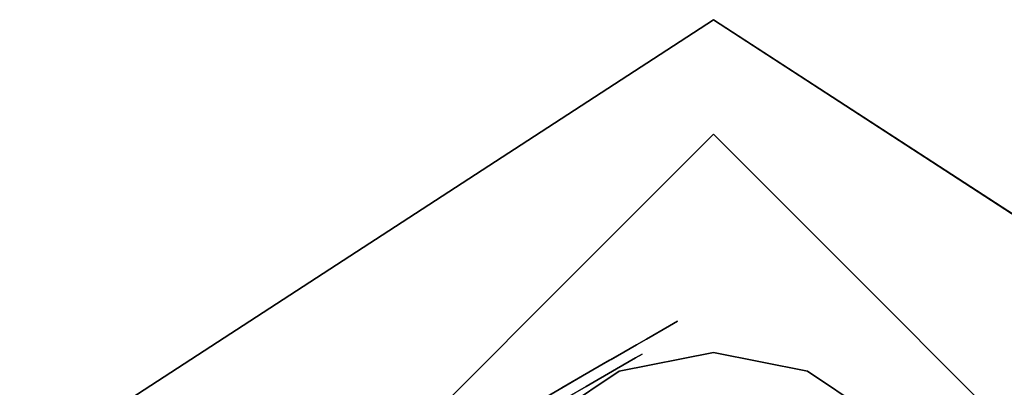
# Model space of a CAD drawing. Extents: x 18 to 355, y 24 to 255.
# Drawn here: x 128 to 133, y 132 to 134 of the extents above; entities that cross this region are included whole.
import ezdxf

# ---------------------------------------------------------------- set-up
doc = ezdxf.new("R2010")
doc.units = 0
doc.header["$LTSCALE"] = 30
doc.header["$MEASUREMENT"] = 0
for name, color, linetype in [('1', 4, 'CONTINUOUS'), ('AFUTL-3-BSPT', 4, 'CONTINUOUS'), ('AFUTL-3-CTBK', 19, 'CONTINUOUS'), ('AFUTL-3-CTPL', 19, 'CONTINUOUS'), ('AFUTL-3-CTPT', 4, 'CONTINUOUS'), ('AFUTL-3-EDPL', 9, 'CONTINUOUS'), ('AFUTL-3-TPLW', 45, 'CONTINUOUS')]:
    doc.layers.add(name, color=color, linetype=linetype)

# ---------------------------------------------------------------- blocks, each defined once
blk = doc.blocks.new('KITBLPLDM30NNNNMP-EDGE')
at = {"layer": 'AFUTL-3-BSPT'}
for points in [[(35.0369, -20.2286, 27.625), (27.3095, -22.2991, 27.625), (25.2389, -14.5717, 27.625), (32.9663, -12.5011, 27.625)], [(32.9663, -12.5011, 27.875), (32.9663, -12.5011, 27.625), (35.0369, -20.2286, 27.625), (35.0369, -20.2286, 27.875)], [(35.0369, -20.2286, 27.875), (35.0369, -20.2286, 27.625), (27.3095, -22.2991, 27.625), (27.3095, -22.2991, 27.875)]]:
    blk.add_3dface(points, dxfattribs=at)
for points, invisible_edges in [([(34.3151, -19.3147, 27.625), (34.3151, -19.3147, 2.775), (34.2864, -18.8767, 2.775), (34.2864, -18.8767, 27.625)], 3), ([(34.174, -19.7304, 27.625), (34.174, -19.7304, 2.775), (34.3151, -19.3147, 2.775), (34.3151, -19.3147, 27.625)], 6), ([(33.8846, -20.0604, 27.625), (33.8846, -20.0604, 2.775), (34.174, -19.7304, 2.775), (34.174, -19.7304, 27.625)], 3), ([(33.4909, -20.2546, 27.625), (33.4909, -20.2546, 2.775), (33.8846, -20.0604, 2.775), (33.8846, -20.0604, 27.625)], 6)]:
    blk.add_3dface(points, dxfattribs=dict(at, invisible_edges=invisible_edges))
at = {"layer": 'AFUTL-3-CTBK'}
for points, invisible_edges in [([(34.3298, -18.9418, 2.0904), (34.3298, -18.9418, 2.0904), (34.3798, -19.1499, 1.9306), (34.3298, -19.1499, 1.9306)], 6), ([(34.3798, -18.9418, 0.3496), (34.3798, -18.9418, 0.3496), (34.3298, -19.1499, 0.5094), (34.3798, -19.1499, 0.5094)], 6), ([(34.3798, -18.9418, 0.3496), (34.3798, -18.9418, 0.3496), (34.3298, -18.9418, 0.3496), (34.3298, -19.1499, 0.5094)], 10), ([(34.3798, -19.1499, 1.9306), (34.3798, -19.1499, 1.9306), (34.3298, -18.9418, 2.0904), (34.3798, -18.9418, 2.0904)], 6), ([(34.3798, -19.1499, 0.5094), (34.3798, -19.1499, 0.5094), (34.3798, -19.3019, 0.3573), (34.3798, -18.9418, 0.3496)], 6), ([(34.3798, -19.0493, 0.1635), (34.3798, -19.0493, 0.1635), (34.3798, -18.9418, 0.3496), (34.3798, -19.3019, 0.3573)], 6), ([(34.3798, -18.9418, 2.0904), (34.3798, -18.9418, 2.0904), (34.3798, -19.3019, 2.0827), (34.3798, -19.1499, 1.9306)], 6), ([(34.3798, -18.9418, 2.0904), (34.3798, -18.9418, 2.0904), (34.3798, -19.0493, 2.2766), (34.3798, -19.3019, 2.0827)], 10), ([(34.3798, -19.0493, 2.2766), (34.3798, -19.0493, 2.2766), (33.6268, -19.3019, 2.0827), (34.3798, -19.3019, 2.0827)], 6), ([(33.6268, -19.0493, 0.1635), (33.6268, -19.0493, 0.1635), (34.3798, -19.3019, 0.3573), (33.6268, -19.3019, 0.3573)], 6), ([(33.6268, -19.0493, 0.1635), (33.6268, -19.0493, 0.1635), (34.3798, -19.0493, 0.1635), (34.3798, -19.3019, 0.3573)], 10), ([(34.3798, -19.3096, 1.7225), (34.3798, -19.3096, 1.7225), (34.3298, -19.1499, 1.9306), (34.3798, -19.1499, 1.9306)], 6), ([(34.3298, -19.3096, 0.7175), (34.3298, -19.3096, 0.7175), (34.3798, -19.1499, 0.5094), (34.3298, -19.1499, 0.5094)], 6), ([(34.3798, -19.1499, 0.5094), (34.3798, -19.1499, 0.5094), (34.3298, -19.3096, 0.7175), (34.3798, -19.3096, 0.7175)], 6), ([(34.3798, -19.3096, 1.7225), (34.3798, -19.3096, 1.7225), (34.3298, -19.3096, 1.7225), (34.3298, -19.1499, 1.9306)], 10), ([(34.3798, -19.4958, 1.83), (34.3798, -19.4958, 1.83), (34.3798, -19.1499, 1.9306), (34.3798, -19.3019, 2.0827)], 6), ([(34.3798, -19.1499, 1.9306), (34.3798, -19.1499, 1.9306), (34.3798, -19.4958, 1.83), (34.3798, -19.3096, 1.7225)], 6), ([(34.3798, -19.1499, 0.5094), (34.3798, -19.1499, 0.5094), (34.3798, -19.4958, 0.61), (34.3798, -19.3019, 0.3573)], 10), ([(34.3798, -19.3096, 0.7175), (34.3798, -19.3096, 0.7175), (34.3798, -19.4958, 0.61), (34.3798, -19.1499, 0.5094)], 6), ([(33.6268, -19.4958, 1.83), (33.6268, -19.4958, 1.83), (34.3798, -19.3019, 2.0827), (33.6268, -19.3019, 2.0827)], 6), ([(34.3798, -19.4958, 0.61), (34.3798, -19.4958, 0.61), (33.6268, -19.3019, 0.3573), (34.3798, -19.3019, 0.3573)], 6), ([(33.6268, -19.3019, 0.3573), (33.6268, -19.3019, 0.3573), (34.3798, -19.4958, 0.61), (33.6268, -19.4958, 0.61)], 6), ([(33.6268, -19.4958, 1.83), (33.6268, -19.4958, 1.83), (34.3798, -19.4958, 1.83), (34.3798, -19.3019, 2.0827)], 10), ([(34.3298, -19.3096, 1.7225), (34.3298, -19.3096, 1.7225), (34.3798, -19.41, 1.4801), (34.3298, -19.41, 1.4801)], 6), ([(34.3798, -19.3096, 0.7175), (34.3798, -19.3096, 0.7175), (34.3298, -19.41, 0.9599), (34.3798, -19.41, 0.9599)], 6), ([(34.3798, -19.3096, 0.7175), (34.3798, -19.3096, 0.7175), (34.3298, -19.3096, 0.7175), (34.3298, -19.41, 0.9599)], 10), ([(34.3798, -19.41, 1.4801), (34.3798, -19.41, 1.4801), (34.3298, -19.3096, 1.7225), (34.3798, -19.3096, 1.7225)], 6), ([(34.3798, -19.6177, 0.9042), (34.3798, -19.6177, 0.9042), (34.3798, -19.3096, 0.7175), (34.3798, -19.41, 0.9599)], 10), ([(34.3798, -19.4958, 0.61), (34.3798, -19.4958, 0.61), (34.3798, -19.3096, 0.7175), (34.3798, -19.6177, 0.9042)], 6), ([(34.3798, -19.3096, 1.7225), (34.3798, -19.3096, 1.7225), (34.3798, -19.6177, 1.5358), (34.3798, -19.41, 1.4801)], 6), ([(34.3798, -19.3096, 1.7225), (34.3798, -19.3096, 1.7225), (34.3798, -19.4958, 1.83), (34.3798, -19.6177, 1.5358)], 10), ([(34.3798, -19.4443, 1.22), (34.3798, -19.4443, 1.22), (34.3298, -19.41, 1.4801), (34.3798, -19.41, 1.4801)], 6), ([(34.3298, -19.4443, 1.22), (34.3298, -19.4443, 1.22), (34.3798, -19.41, 0.9599), (34.3298, -19.41, 0.9599)], 6), ([(34.3798, -19.4443, 1.22), (34.3798, -19.4443, 1.22), (34.3298, -19.4443, 1.22), (34.3298, -19.41, 1.4801)], 10), ([(34.3798, -19.41, 0.9599), (34.3798, -19.41, 0.9599), (34.3298, -19.4443, 1.22), (34.3798, -19.4443, 1.22)], 6), ([(34.3798, -19.4443, 1.22), (34.3798, -19.4443, 1.22), (34.3798, -19.6177, 0.9042), (34.3798, -19.41, 0.9599)], 6), ([(34.3798, -19.6593, 1.22), (34.3798, -19.6593, 1.22), (34.3798, -19.41, 1.4801), (34.3798, -19.6177, 1.5358)], 6), ([(34.3798, -19.41, 1.4801), (34.3798, -19.41, 1.4801), (34.3798, -19.6593, 1.22), (34.3798, -19.4443, 1.22)], 6), ([(34.3798, -19.4443, 1.22), (34.3798, -19.4443, 1.22), (34.3798, -19.6593, 1.22), (34.3798, -19.6177, 0.9042)], 10), ([(34.3798, -19.4958, 1.83), (34.3798, -19.4958, 1.83), (33.6268, -19.6177, 1.5358), (34.3798, -19.6177, 1.5358)], 6), ([(33.6268, -19.4958, 0.61), (33.6268, -19.4958, 0.61), (34.3798, -19.6177, 0.9042), (33.6268, -19.6177, 0.9042)], 6), ([(33.6268, -19.4958, 0.61), (33.6268, -19.4958, 0.61), (34.3798, -19.4958, 0.61), (34.3798, -19.6177, 0.9042)], 10), ([(33.6268, -19.6177, 1.5358), (33.6268, -19.6177, 1.5358), (34.3798, -19.4958, 1.83), (33.6268, -19.4958, 1.83)], 6), ([(33.6268, -19.6593, 1.22), (33.6268, -19.6593, 1.22), (34.3798, -19.6177, 1.5358), (33.6268, -19.6177, 1.5358)], 6), ([(34.3798, -19.6593, 1.22), (34.3798, -19.6593, 1.22), (33.6268, -19.6177, 0.9042), (34.3798, -19.6177, 0.9042)], 6), ([(33.6268, -19.6593, 1.22), (33.6268, -19.6593, 1.22), (34.3798, -19.6593, 1.22), (34.3798, -19.6177, 1.5358)], 10), ([(33.6268, -19.6177, 0.9042), (33.6268, -19.6177, 0.9042), (34.3798, -19.6593, 1.22), (33.6268, -19.6593, 1.22)], 6)]:
    blk.add_3dface(points, dxfattribs=dict(at, invisible_edges=invisible_edges))
at = {"layer": 'AFUTL-3-CTPL', "invisible_edges": 15}
for points in [[(34.3298, -19.4443, 1.22), (34.3298, -19.4443, 1.22), (34.3298, -17.4343, 1.22), (34.3298, -17.4685, 1.4801)], [(34.3298, -19.41, 0.9599), (34.3298, -19.41, 0.9599), (34.3298, -17.4343, 1.22), (34.3298, -19.4443, 1.22)], [(34.3298, -17.4343, 1.22), (34.3298, -17.4343, 1.22), (34.3298, -19.41, 0.9599), (34.3298, -17.4685, 0.9599)], [(34.3298, -19.4443, 1.22), (34.3298, -19.4443, 1.22), (34.3298, -17.4685, 1.4801), (34.3298, -19.41, 1.4801)], [(34.3298, -17.5689, 1.7225), (34.3298, -17.5689, 1.7225), (34.3298, -19.41, 1.4801), (34.3298, -17.4685, 1.4801)], [(34.3298, -17.4685, 0.9599), (34.3298, -17.4685, 0.9599), (34.3298, -19.3096, 0.7175), (34.3298, -17.5689, 0.7175)], [(34.3298, -17.4685, 0.9599), (34.3298, -17.4685, 0.9599), (34.3298, -19.41, 0.9599), (34.3298, -19.3096, 0.7175)], [(34.3298, -19.3096, 1.7225), (34.3298, -19.3096, 1.7225), (34.3298, -17.5689, 1.7225), (34.3298, -17.7286, 1.9306)], [(34.3298, -19.41, 1.4801), (34.3298, -19.41, 1.4801), (34.3298, -17.5689, 1.7225), (34.3298, -19.3096, 1.7225)], [(34.3298, -19.1499, 0.5094), (34.3298, -19.1499, 0.5094), (34.3298, -17.5689, 0.7175), (34.3298, -19.3096, 0.7175)], [(34.3298, -17.5689, 0.7175), (34.3298, -17.5689, 0.7175), (34.3298, -19.1499, 0.5094), (34.3298, -17.7286, 0.5094)], [(34.3298, -19.3096, 1.7225), (34.3298, -19.3096, 1.7225), (34.3298, -17.7286, 1.9306), (34.3298, -19.1499, 1.9306)], [(34.3298, -17.9368, 2.0904), (34.3298, -17.9368, 2.0904), (34.3298, -19.1499, 1.9306), (34.3298, -17.7286, 1.9306)], [(34.3298, -17.7286, 0.5094), (34.3298, -17.7286, 0.5094), (34.3298, -19.1499, 0.5094), (34.3298, -18.9418, 0.3496)], [(34.3298, -19.1499, 1.9306), (34.3298, -19.1499, 1.9306), (34.3298, -17.9368, 2.0904), (34.3298, -18.9418, 2.0904)]]:
    blk.add_3dface(points, dxfattribs=at)
at = {"layer": 'AFUTL-3-CTPT'}
for points, invisible_edges in [([(32.9086, -18.0812, 2.775), (33.4909, -20.2546, 2.775), (33.8846, -20.0604, 2.775), (33.3466, -18.0525, 2.775)], 5), ([(33.3466, -18.0525, 2.775), (33.8846, -20.0604, 2.775), (34.174, -19.7304, 2.775), (33.7623, -18.1936, 2.775)], 5), ([(33.7623, -18.1936, 2.775), (34.174, -19.7304, 2.775), (34.3151, -19.3147, 2.775), (34.0923, -18.483, 2.775)], 5), ([(34.0923, -18.483, 2.775), (34.3151, -19.3147, 2.775), (34.2864, -18.8767, 2.775)], 1)]:
    blk.add_3dface(points, dxfattribs=dict(at, invisible_edges=invisible_edges))
at = {"layer": 'AFUTL-3-EDPL'}
for points in [[(35.4897, -20.49, 29), (35.4897, -20.49, 27.875), (35.1008, -13.0706, 27.875), (35.1008, -13.0706, 29)], [(28.8699, -23.8628, 29), (28.8699, -23.8628, 27.875), (35.4897, -20.49, 27.875), (35.4897, -20.49, 29)]]:
    blk.add_3dface(points, dxfattribs=at)
at = {"layer": 'AFUTL-3-TPLW', "invisible_edges": 1}
for points in [[(35.1008, -13.0706, 27.875), (28.8699, -23.8628, 27.875), (35.4897, -20.49, 27.875)], [(35.1008, -13.0706, 29), (28.8699, -23.8628, 29), (35.4897, -20.49, 29)]]:
    blk.add_3dface(points, dxfattribs=at)

msp = doc.modelspace()

# ---------------------------------------------------------------- block references
at = {"layer": '1', "rotation": 120}
msp.add_blockref('KITBLPLDM30NNNNMP-EDGE', (131.5227, 92.9558), dxfattribs=at)

doc.saveas('drawing.dxf')
